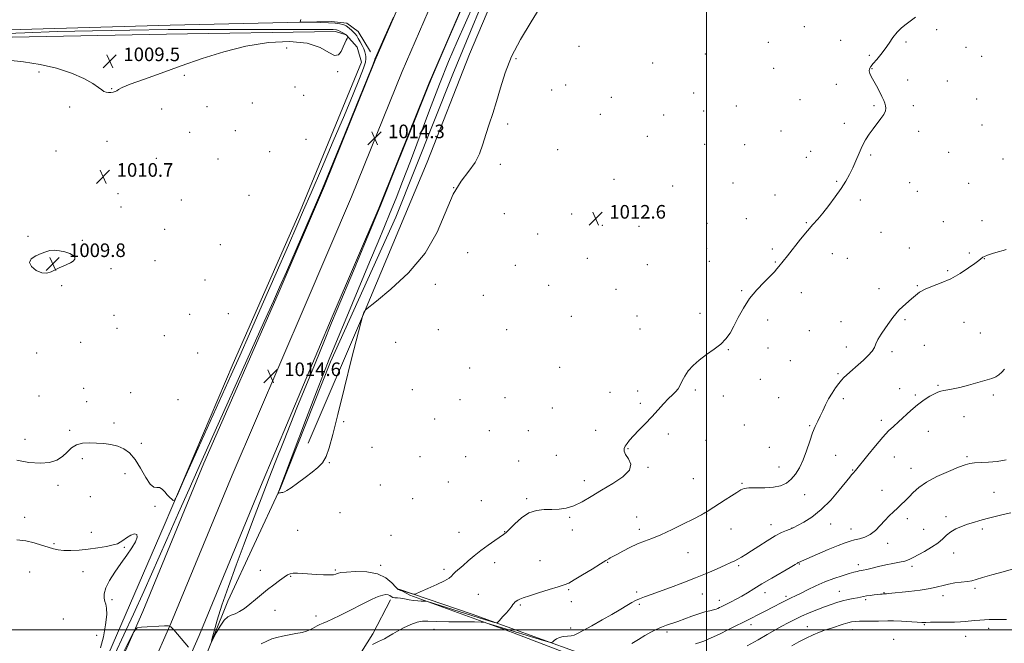
# Model space of a CAD drawing. Extents: x 2197300 to 2200200, y 357300 to 360200.
# Drawn here: x 2199096 to 2199675, y 357992 to 358359 of the extents above; entities that cross this region are included whole.
import ezdxf

# ---------------------------------------------------------------- set-up
doc = ezdxf.new("R2010")
doc.units = 0
doc.header["$MEASUREMENT"] = 0
for name, color, linetype, lineweight in [('32000', 7, 'Continuous', 0), ('DTM HARD BREAKLINE', 7, 'Continuous', 0), ('DTM SPOT ELEVATION', 2, 'Continuous', 13), ('INDEX CONTOUR', 41, 'Continuous', 13), ('INDEX CONTOUR DEPRESSION', 41, 'Continuous', 13), ('INTERMEDIATE CONTOUR', 44, 'Continuous', 0), ('SPOT ELEVATION', 7, 'Continuous', 0)]:
    doc.layers.add(name, color=color, linetype=linetype, lineweight=lineweight)
doc.styles.add('Style-ITALICS', font='ITALICS.shx')

# ---------------------------------------------------------------- blocks, each defined once
blk = doc.blocks.new('SPOT')
at = {"layer": 'SPOT ELEVATION'}
for p, q in [((-3.91, -3.91), (3.82, 3.81)), ((-1.65, 3.77), (1.72, -3.93))]:
    blk.add_line(p, q, dxfattribs=at)

msp = doc.modelspace()

# ---------------------------------------------------------------- linework, layer by layer
at = {"layer": '32000', "flags": 128}
for points in [[(2199500, 360000), (2199500, 357500)], [(2197500, 358000), (2200000, 358000)]]:
    msp.add_lwpolyline(points, dxfattribs=at)
at = {"layer": 'DTM HARD BREAKLINE'}
for points in [[(2198981.71, 357563.17, 1024.43), (2199002.36, 357614.33, 1024.62), (2199027.81, 357674, 1024.98), (2199055.86, 357740.89, 1024.04), (2199078.4, 357795.57, 1023.15), (2199102.34, 357851.79, 1021.18), (2199133.86, 357932.08, 1017.71), (2199168.56, 358010.82, 1015.77), (2199204.5, 358097.97, 1014.72), (2199248.18, 358197.72, 1014.29), (2199275.37, 358261.23, 1014.17), (2199305.13, 358335.05, 1014.07), (2199333.29, 358400.14, 1014.05), (2199375.18, 358498.16, 1013.72), (2199412.75, 358588.19, 1013.64), (2199453.47, 358684.71, 1013.15), (2199491.69, 358774.79, 1013.39), (2199523.51, 358849.85, 1013.49), (2199554.65, 358922.5, 1013.76), (2199584.1, 358990.33, 1013.76), (2199614.65, 359061.6, 1014.5), (2199639.61, 359121.7, 1014.78), (2199643.79, 359131.79, 1014.78)], [(2198999.5, 357563.14, 1024.65), (2199017.6, 357608, 1024.82), (2199043.01, 357667.57, 1025.18), (2199071.1, 357734.56, 1024.24), (2199093.62, 357789.19, 1023.35), (2199117.58, 357845.46, 1021.38), (2199150.42, 357925.02, 1017.91), (2199185.12, 358003.76, 1015.97), (2199221.07, 358090.95, 1014.92), (2199264.03, 358190.92, 1014.49), (2199291.3, 358254.61, 1014.37), (2199321.05, 358328.4, 1014.27), (2199349.14, 358393.33, 1014.25), (2199391.07, 358491.45, 1013.92), (2199428.66, 358581.52, 1013.84), (2199469.36, 358677.99, 1013.35), (2199507.57, 358768.06, 1013.59), (2199539.38, 358843.09, 1013.69), (2199570.57, 358915.85, 1013.96), (2199599.28, 358983.87, 1013.96), (2199629.85, 359055.19, 1014.7), (2199654.85, 359115.38, 1014.98), (2199659.2, 359125.88, 1014.98)], [(2199017.28, 357563.12, 1024.48), (2199032.84, 357601.67, 1024.62), (2199058.21, 357661.14, 1024.98), (2199086.34, 357728.23, 1024.04), (2199108.84, 357782.81, 1023.15), (2199132.9, 357839.31, 1021.18), (2199166.98, 357917.96, 1017.71), (2199201.68, 357996.7, 1015.77), (2199237.7, 358084.07, 1014.72), (2199279.88, 358184.12, 1014.29), (2199307.23, 358247.99, 1014.17), (2199336.97, 358321.75, 1014.07), (2199364.99, 358386.52, 1014.05), (2199406.96, 358484.74, 1013.72), (2199444.57, 358574.85, 1013.64), (2199485.25, 358671.27, 1013.15), (2199523.45, 358761.33, 1013.39), (2199555.25, 358836.33, 1013.49), (2199586.46, 358909.13, 1013.76), (2199614.46, 358977.41, 1013.76), (2199645.05, 359048.78, 1014.5), (2199670.09, 359109.06, 1014.78), (2199674.61, 359119.97, 1014.78)], [(2199167.3, 357886.24, 1016.55), (2199192.92, 357953.04, 1015.26), (2199218.54, 358016.95, 1013.2), (2199249.53, 358083.53, 1011.93), (2199278.86, 358157.75, 1011.62), (2199317.29, 358242.68, 1010.83), (2199350.76, 358326.79, 1009.89), (2199377.2, 358390.91, 1011.13), (2199413.56, 358473.78, 1010.79), (2199451.78, 358563.66, 1010.42), (2199490.42, 358656.64, 1010.75), (2199528.43, 358744.67, 1010.97), (2199570.37, 358844.24, 1010.75), (2199623.05, 358967.73, 1010.6), (2199671.39, 359080.49, 1010.07)], [(2199641.22, 358998.85, 1011.54), (2199598.87, 358898.25, 1011.79), (2199566.02, 358821.15, 1011.75), (2199525.73, 358725.7, 1011.93), (2199490.41, 358644.27, 1011.69), (2199446.4, 358539.33, 1011.36), (2199407.98, 358450.69, 1011.52), (2199360.67, 358338.54, 1011.13), (2199335.67, 358275.05, 1011.11), (2199298.89, 358187.02, 1012.01), (2199265.84, 358109.92, 1011.77)], [(2199302.34, 358340.01, 1013.24), (2199295.13, 358351.97, 1012.93), (2199288.53, 358356.72, 1012.63), (2199279.46, 358357.76, 1012.2), (2199184.61, 358355.56, 1011.18), (2199082.75, 358352.75, 1010.73), (2199041.51, 358350.51, 1011.26), (2199051.2, 358347.83, 1009.52), (2199182.55, 358350.41, 1008.5), (2199281.93, 358351.98, 1009.44), (2199288.12, 358349.91, 1009.93), (2199294.5, 358342.69, 1010.36), (2199297.18, 358333.82, 1010.81), (2199261.03, 358246.22, 1011.34), (2199221.78, 358156.76, 1011.32), (2199181.09, 358061.33, 1012.12), (2199145.98, 357980.53, 1012.3), (2199121.18, 357916.63, 1014.28), (2199116.02, 357907.15, 1015.06), (2199103.63, 357879.32, 1016.31), (2199094.75, 357858.3, 1017.37)], [(2199465.74, 357933.03, 1027.99), (2199464.1, 357951.18, 1025.07), (2199456.89, 357964.18, 1023.31), (2199434.43, 357979.87, 1020.9), (2199385.98, 357998.47, 1019), (2199325.57, 358020.37, 1015.45), (2199319.18, 358023.88, 1013.71), (2199362.27, 358009.21, 1015.1), (2199423.91, 357986.89, 1018.92), (2199448.24, 357977.59, 1020.8), (2199462.25, 357964.59, 1021.97)], [(2199314.23, 358017.7, 1016.47), (2199303.7, 357997.7, 1017.61), (2199287.18, 357971.32, 1018.8)]]:
    msp.add_polyline3d(points, dxfattribs=at)
at = {"layer": 'DTM SPOT ELEVATION'}
for p in [(2199557.45, 358354.77, 1013.48), (2199635.27, 358353.03, 1014.18), (2199536.24, 358345.58, 1013.39), (2199578.86, 358346.63, 1013.78), (2199617.19, 358345.65, 1014.11), (2199253.1, 358342.29, 1010.8), (2199425.07, 358343.27, 1012.5), (2199499.36, 358338.59, 1013.1), (2199652.61, 358342.52, 1014.4), (2199387.88, 358335.98, 1012.19), (2199468.27, 358333.35, 1012.87), (2199595.69, 358337.8, 1013.91), (2199661.81, 358337.22, 1014.5), (2199107.61, 358328.16, 1010.28), (2199283.06, 358328.26, 1010.17), (2199539.47, 358330.23, 1013.48), (2199597.3, 358330.11, 1014.03), (2199193.05, 358326.1, 1010.42), (2199618.33, 358323.38, 1014.21), (2199641.58, 358322.74, 1014.4), (2199150.21, 358318.21, 1009.94), (2199258.04, 358319.21, 1010.83), (2199408.87, 358317.49, 1012.53), (2199417.25, 358320.52, 1012.58), (2199492.38, 358315.83, 1013.09), (2199576.21, 358320.83, 1013.78), (2199232.92, 358309.81, 1010.37), (2199263.22, 358314.45, 1010.85), (2199444.04, 358313.28, 1012.72), (2199554.87, 358311.9, 1013.6), (2199658.87, 358312.2, 1014.57), (2199125.5, 358307.57, 1010.24), (2199179.73, 358306.31, 1010.47), (2199206.32, 358307.63, 1010.18), (2199498.25, 358305.12, 1013.11), (2199517.46, 358308.19, 1013.3), (2199598.42, 358308.25, 1013.92), (2199621.5, 358308.27, 1014.18), (2199437.47, 358303.28, 1012.7), (2199474.75, 358302.84, 1012.91), (2199580.99, 358298, 1013.81), (2199196.03, 358292.56, 1010.57), (2199222.89, 358293.55, 1010.38), (2199382.97, 358297.6, 1012.35), (2199543.73, 358293.42, 1013.5), (2199624.65, 358293.17, 1014.21), (2199662.01, 358297.01, 1014.58), (2199147.5, 358287.27, 1010.69), (2199264.6, 358288.55, 1010.59), (2199465.18, 358290.29, 1012.89), (2199117.55, 358281.67, 1010.67), (2199243.15, 358281.21, 1011.09), (2199412.47, 358282.49, 1012.59), (2199498.86, 358285.52, 1013.11), (2199522.32, 358285.4, 1013.31), (2199561.28, 358281.4, 1013.63), (2199642.25, 358280.91, 1014.44), (2199176.6, 358277.35, 1010.72), (2199212.86, 358277, 1010.43), (2199558.59, 358277.96, 1013.62), (2199596.46, 358279.19, 1014.09), (2199674.33, 358276.94, 1014.76), (2199378.82, 358273.76, 1012.38), (2199445.64, 358265, 1012.71), (2199576.53, 358263.79, 1013.92), (2199351.3, 358259.99, 1012.06), (2199480.02, 358261.04, 1012.91), (2199515.5, 358262.89, 1013.28), (2199619.45, 358263.08, 1014.44), (2199623.92, 358257.95, 1014.54), (2199654.08, 358262.72, 1014.79), (2199154.03, 358256.48, 1010.71), (2199191.15, 358252.87, 1010.92), (2199230.99, 358255.64, 1011.35), (2199540.15, 358255.73, 1013.51), (2199590.45, 358252.78, 1014.21), (2199155.68, 358248.71, 1010.73), (2199381.13, 358244.69, 1012.41), (2199420.63, 358244.52, 1012.52), (2199523.42, 358241.85, 1013.35), (2199662.03, 358240.71, 1015.29), (2199181.43, 358235.54, 1011.09), (2199438.77, 358237.97, 1012.61), (2199460.36, 358237.3, 1012.8), (2199500.3, 358239.2, 1013.11), (2199558.57, 358239.47, 1013.92), (2199639.12, 358240.06, 1015.13), (2199101.08, 358231.51, 1010.3), (2199132.91, 358229.01, 1010.69), (2199400.74, 358232.91, 1012.5), (2199602.6, 358233.73, 1014.79), (2199214.18, 358226.47, 1011.53), (2199500.01, 358224.28, 1013.21), (2199538.75, 358223.94, 1013.79), (2199619.27, 358224.67, 1015.24), (2199175.77, 358217.24, 1011.08), (2199359.47, 358221.95, 1012.38), (2199429.98, 358218.6, 1012.62), (2199573.88, 358221.36, 1014.49), (2199582.7, 358218.52, 1014.71), (2199654.52, 358221.58, 1015.68), (2199663.31, 358218.38, 1016.05), (2199149.87, 358212.49, 1010.79), (2199387.61, 358214.5, 1012.5), (2199465.18, 358214.81, 1012.91), (2199501.62, 358216.75, 1013.31), (2199540.35, 358216.38, 1013.91), (2199641.77, 358211.29, 1015.71), (2199205.16, 358205.84, 1011.27), (2199120.9, 358202.54, 1010.57), (2199340.54, 358203.27, 1012.27), (2199407.22, 358202.55, 1012.6), (2199446.81, 358200.29, 1012.9), (2199601.31, 358200.76, 1015.49), (2199623.87, 358202.52, 1015.88), (2199368.75, 358196.79, 1012.49), (2199520.65, 358199.47, 1013.89), (2199555.69, 358198.25, 1014.58), (2199151.7, 358184.95, 1010.43), (2199196.08, 358185.5, 1011.18), (2199218.81, 358185.95, 1011.66), (2199420.44, 358184.44, 1012.82), (2199459.16, 358184.54, 1013.23), (2199496.06, 358186.12, 1013.69), (2199536, 358182.32, 1014.37), (2199616.63, 358182.51, 1016.2), (2199153.32, 358177.36, 1010.45), (2199342.32, 358176.49, 1012.4), (2199382.52, 358176.54, 1012.61), (2199460.78, 358177.03, 1013.3), (2199579.03, 358181.24, 1015.29), (2199651.37, 358180.98, 1017.17), (2199181.24, 358172.98, 1010.96), (2199560.38, 358175.97, 1015.03), (2199660.94, 358174.58, 1017.23), (2199132.09, 358169.1, 1010.45), (2199317.13, 358169.13, 1012.28), (2199536.2, 358165.71, 1013.83), (2199582.2, 358166.28, 1015.43), (2199627.98, 358167.29, 1016.64), (2199106.2, 358162.82, 1010.92), (2199200.89, 358162.78, 1011.5), (2199512.73, 358164.78, 1014.06), (2199609.06, 358163.68, 1016.34), (2199360.64, 358153.96, 1012.59), (2199413.72, 358154.49, 1013.05), (2199549.34, 358158.36, 1014.17), (2199577.25, 358150.63, 1015.81), (2199133.83, 358141.99, 1011.28), (2199531.69, 358147.36, 1014.52), (2199613.62, 358141.82, 1017.37), (2199636.11, 358143.74, 1017.86), (2199107.51, 358137.6, 1011.05), (2199161.4, 358139.5, 1011.13), (2199326.93, 358141.34, 1012.39), (2199381.57, 358136.61, 1012.81), (2199443.17, 358139.66, 1013.12), (2199459.54, 358140.6, 1013.5), (2199493.41, 358141.03, 1014.2), (2199509.9, 358137.52, 1014.45), (2199542.4, 358136.58, 1014.73), (2199580.32, 358135.98, 1016.39), (2199622.65, 358138.22, 1017.77), (2199668.52, 358138.21, 1018.27), (2199135.48, 358134.3, 1011.33), (2199189.24, 358135.5, 1011.61), (2199354.97, 358135.5, 1012.62), (2199409.36, 358130.54, 1013.14), (2199461.1, 358133.28, 1013.77), (2199651.45, 358125.38, 1018.7), (2199151.72, 358121.71, 1011.63), (2199286.57, 358122.38, 1012.08), (2199340.22, 358123.97, 1012.49), (2199522.17, 358120.59, 1014.94), (2199560.65, 358120.17, 1015.83), (2199602.81, 358123.16, 1017.6), (2199125.47, 358117.38, 1011.8), (2199372.3, 358117.2, 1012.83), (2199395.27, 358117.13, 1013.06), (2199434.87, 358117.31, 1013.43), (2199477.56, 358115.22, 1014.3), (2199630.32, 358116.79, 1018.81), (2199099.25, 358112.15, 1011.72), (2199167.76, 358109.74, 1011.68), (2199303.36, 358107.47, 1012.12), (2199499.72, 358111.58, 1014.81), (2199536.87, 358107.36, 1015.52), (2199331.54, 358101.86, 1012.48), (2199358.34, 358101.81, 1012.56), (2199411.63, 358102.62, 1013.33), (2199453.87, 358106.6, 1014.07), (2199575.82, 358102.63, 1017.13), (2199610.48, 358101.62, 1018.83), (2199653.16, 358101.89, 1019.77), (2199132.96, 358100.74, 1012.29), (2199278.16, 358098.3, 1012.03), (2199389.52, 358099.31, 1013.24), (2199465.56, 358095.61, 1014.08), (2199542.63, 358095.72, 1015.15), (2199158.11, 358091.81, 1012.5), (2199585.96, 358093.98, 1017.91), (2199620.19, 358095.04, 1019.36), (2199118.75, 358085.01, 1012.2), (2199308.11, 358085.25, 1012.22), (2199348.16, 358086.91, 1012.72), (2199428.05, 358087.8, 1013.52), (2199492.16, 358089.02, 1015.08), (2199520.79, 358086.19, 1015.88), (2199137.72, 358078.28, 1012.57), (2199557.73, 358079.5, 1016.82), (2199603.1, 358082.02, 1019.27), (2199668.96, 358080.97, 1021.14), (2199175.69, 358072.62, 1012.1), (2199327.14, 358077.15, 1012.74), (2199367.63, 358076.01, 1013.23), (2199394.21, 358077.25, 1013.78), (2199284.45, 358068.87, 1012.52), (2199500.03, 358068.13, 1016.05), (2199640.76, 358066.63, 1021.51), (2199099.11, 358066.27, 1012.44), (2199419.45, 358066.16, 1014.15), (2199458.89, 358066.42, 1015.21), (2199537.9, 358061.85, 1017.39), (2199572.87, 358062.21, 1018.68), (2199618.04, 358065.48, 1020.46), (2199138.3, 358057.32, 1012.28), (2199259.53, 358058.62, 1012.54), (2199314.45, 358055.62, 1012.55), (2199354.47, 358057.46, 1013.19), (2199381.26, 358057.76, 1013.95), (2199421.02, 358058.84, 1014.46), (2199460.43, 358059.2, 1015.56), (2199514.32, 358059.28, 1016.64), (2199550.18, 358059.93, 1017.98), (2199584.91, 358059.41, 1019.32), (2199627.73, 358059.18, 1021), (2199662.04, 358059.33, 1022.33), (2199116.3, 358050.63, 1012.12), (2199606.54, 358050.92, 1020.59), (2199157.65, 358048.51, 1011.93), (2199489.01, 358045.4, 1016.78), (2199645.21, 358045.26, 1022.75), (2199308.34, 358038.05, 1013.59), (2199375.39, 358039.46, 1014.56), (2199402, 358040.63, 1015.12), (2199441.89, 358039.83, 1016.09), (2199518.87, 358037.8, 1018.27), (2199554.63, 358038.84, 1020.1), (2199589.3, 358038.46, 1021.51), (2199102.03, 358034.07, 1011.36), (2199133.48, 358034.21, 1011.65), (2199237.67, 358035.08, 1013.14), (2199281.83, 358035.32, 1013.79), (2199345.7, 358035.72, 1013.7), (2199620.85, 358037.45, 1022.37), (2199255.51, 358031.59, 1014.13), (2199365.87, 358020.97, 1015.03), (2199418.92, 358023.75, 1016.17), (2199458.87, 358022.25, 1017.68), (2199497.59, 358021.07, 1018.78), (2199534.39, 358021.97, 1020.59), (2199578.08, 358022.73, 1023.14), (2199604.23, 358021.94, 1023.91), (2199657.88, 358024.47, 1024.3), (2199150.54, 358017.87, 1012.17), (2199390.5, 358014.59, 1016.19), (2199420.45, 358016.55, 1016.62), (2199460.4, 358015.07, 1018.24), (2199507.47, 358017.47, 1019.43), (2199546.78, 358019.79, 1021.68), (2199593.61, 358017.85, 1024.28), (2199639, 358020.13, 1024.5), (2199246.35, 358011.53, 1014.96), (2199121.85, 358006.46, 1011.1), (2199270.32, 358008.09, 1015.46), (2199526.21, 358003.05, 1022.49), (2199628.06, 358003.1, 1026.14), (2199339.73, 358000.37, 1018.72), (2199420.14, 358001.13, 1017.53), (2199476.78, 357998.85, 1020.42), (2199559.26, 358001.95, 1025.19), (2199585.86, 358000.17, 1026.71), (2199665.76, 358001.01, 1026.48), (2199141.41, 357996.84, 1011.45), (2199609.96, 357994.48, 1027.42), (2199652.4, 357996.25, 1026.79)]:
    msp.add_point(p, dxfattribs=at)
at = {"layer": 'INDEX CONTOUR'}
msp.add_polyline3d([(2199676.096, 358099.94, 1020), (2199670.76, 358099.142, 1020), (2199665.676, 358098.68, 1020), (2199657.514, 358098.222, 1020), (2199654.757, 358097.891, 1020), (2199651.982, 358097.137, 1020), (2199648.035, 358095.645, 1020), (2199642.196, 358093.223, 1020), (2199635.467, 358090.167, 1020), (2199629.285, 358086.9, 1020), (2199624.74, 358083.78, 1020), (2199621.542, 358080.904, 1020), (2199619.056, 358078.303, 1020), (2199616.745, 358075.982, 1020), (2199614.465, 358073.826, 1020), (2199612.167, 358071.694, 1020), (2199609.807, 358069.45, 1020), (2199607.358, 358067.022, 1020), (2199604.794, 358064.337, 1020), (2199602.093, 358061.408, 1020), (2199599.236, 358058.56, 1020), (2199596.207, 358056.197, 1020), (2199593.029, 358054.607, 1020), (2199589.89, 358053.617, 1020), (2199587.02, 358052.936, 1020), (2199584.465, 358052.268, 1020), (2199581.542, 358051.286, 1020), (2199577.387, 358049.653, 1020), (2199571.538, 358047.207, 1020), (2199565.146, 358044.473, 1020), (2199554.109, 358039.702, 1020), (2199553.858, 358039.562, 1020), (2199553.392, 358039.276, 1020), (2199552.084, 358038.495, 1020), (2199549.193, 358036.803, 1020), (2199538.342, 358030.505, 1020), (2199532.524, 358027.075, 1020), (2199527.811, 358024.219, 1020), (2199524.023, 358021.896, 1020), (2199520.699, 358019.917, 1020), (2199517.49, 358018.139, 1020), (2199514.508, 358016.577, 1020), (2199508.659, 358013.628, 1020), (2199507.593, 358013.104, 1020), (2199506.673, 358012.679, 1020), (2199505.615, 358012.286, 1020), (2199504.11, 358011.855, 1020), (2199501.908, 358011.315, 1020), (2199499.004, 358010.568, 1020), (2199495.453, 358009.512, 1020), (2199491.37, 358008.102, 1020), (2199483.067, 358005.044, 1020), (2199476.441, 358002.74, 1020), (2199473.466, 358001.607, 1020), (2199470.416, 358000.254, 1020), (2199467.195, 357998.623, 1020), (2199463.738, 357996.679, 1020), (2199460.016, 357994.425, 1020), (2199456.147, 357992.011, 1020)], dxfattribs=at)
at = {"layer": 'INDEX CONTOUR DEPRESSION'}
for points in [[(2199082.856, 358350.559, 1010), (2199099.229, 358351.212, 1010), (2199118.183, 358351.835, 1010), (2199138.991, 358352.367, 1010), (2199160.976, 358352.778, 1010), (2199183.473, 358353.048, 1010), (2199205.714, 358353.169, 1010), (2199226.516, 358353.185, 1010), (2199269.493, 358353.129, 1010), (2199276.569, 358353.093, 1010), (2199280.563, 358353.007, 1010), (2199282.522, 358352.806, 1010), (2199283.652, 358352.415, 1010), (2199284.905, 358351.802, 1010), (2199286.229, 358351.109, 1010), (2199287.945, 358350.165, 1010), (2199288.238, 358349.963, 1010), (2199288.404, 358349.775, 1010), (2199289.013, 358348.939, 1010), (2199289.1, 358348.763, 1010), (2199289.029, 358348.488, 1010), (2199288.74, 358347.878, 1010), (2199288.188, 358346.739, 1010), (2199287.401, 358345.046, 1010), (2199286.422, 358342.817, 1010), (2199285.24, 358340.242, 1010), (2199283.632, 358338.212, 1010), (2199281.315, 358337.787, 1010), (2199277.934, 358339.6, 1010), (2199272.83, 358342.559, 1010), (2199265.266, 358345.143, 1010), (2199254.829, 358346.122, 1010), (2199242.398, 358345.433, 1010), (2199229.176, 358343.31, 1010), (2199216.157, 358340.024, 1010), (2199203.508, 358335.989, 1010), (2199191.19, 358331.664, 1010), (2199179.358, 358327.478, 1010), (2199168.949, 358323.768, 1010), (2199161.094, 358320.844, 1010), (2199156.522, 358318.914, 1010), (2199154.351, 358317.761, 1010), (2199153.294, 358317.064, 1010), (2199152.282, 358316.555, 1010), (2199151.112, 358316.191, 1010), (2199149.799, 358315.981, 1010), (2199148.374, 358315.945, 1010), (2199146.941, 358316.15, 1010), (2199145.626, 358316.671, 1010), (2199144.388, 358317.599, 1010), (2199142.541, 358319.079, 1010), (2199139.24, 358321.268, 1010), (2199133.847, 358324.201, 1010), (2199126.577, 358327.418, 1010), (2199117.852, 358330.335, 1010)], [(2199117.852, 358330.335, 1010), (2199108.18, 358332.506, 1010), (2199098.398, 358334.027, 1010), (2199089.429, 358335.129, 1010)], [(2199125.578, 358221.324, 1010), (2199127.557, 358220.242, 1010), (2199128.588, 358219.118, 1010), (2199128.625, 358218.005, 1010), (2199127.682, 358216.945, 1010), (2199126.01, 358215.928, 1010), (2199123.919, 358214.934, 1010), (2199121.674, 358213.937, 1010), (2199119.359, 358212.895, 1010), (2199117.016, 358211.759, 1010), (2199114.645, 358210.58, 1010), (2199112.09, 358209.799, 1010), (2199109.153, 358209.957, 1010), (2199105.853, 358211.397, 1010), (2199103.062, 358213.669, 1010), (2199101.867, 358216.129, 1010), (2199102.986, 358218.249, 1010), (2199105.663, 358219.968, 1010), (2199108.773, 358221.346, 1010), (2199111.451, 358222.414, 1010), (2199113.878, 358223.104, 1010), (2199116.492, 358223.321, 1010), (2199119.574, 358223.013, 1010), (2199122.772, 358222.295, 1010), (2199125.578, 358221.324, 1010)]]:
    msp.add_polyline3d(points, dxfattribs=at)
at = {"layer": 'INTERMEDIATE CONTOUR'}
for points in [[(2199622.856, 358360.269, 1014), (2199617.277, 358356.235, 1014), (2199614.543, 358354.059, 1014), (2199611.964, 358351.508, 1014), (2199609.603, 358348.45, 1014), (2199607.335, 358345.07, 1014), (2199604.987, 358341.624, 1014), (2199602.47, 358338.358, 1014), (2199600.019, 358335.453, 1014), (2199597.954, 358333.076, 1014), (2199596.532, 358331.319, 1014), (2199595.763, 358329.959, 1014), (2199595.597, 358328.694, 1014), (2199595.981, 358327.248, 1014), (2199596.862, 358325.414, 1014), (2199599.85, 358319.947, 1014), (2199601.6, 358316.663, 1014), (2199603.129, 358313.683, 1014), (2199604.208, 358311.407, 1014), (2199604.883, 358309.692, 1014), (2199605.276, 358308.256, 1014), (2199605.442, 358306.834, 1014), (2199605.192, 358305.215, 1014), (2199604.274, 358303.198, 1014), (2199602.54, 358300.655, 1014), (2199597.856, 358294.604, 1014), (2199595.603, 358291.441, 1014), (2199593.525, 358288.11, 1014), (2199591.559, 358284.426, 1014), (2199589.65, 358280.287, 1014), (2199587.773, 358275.933, 1014), (2199585.915, 358271.69, 1014), (2199584.018, 358267.757, 1014), (2199581.848, 358263.843, 1014), (2199579.126, 358259.532, 1014), (2199575.705, 358254.591, 1014), (2199571.968, 358249.53, 1014), (2199568.424, 358245.041, 1014), (2199565.411, 358241.55, 1014), (2199562.553, 358238.401, 1014), (2199559.299, 358234.668, 1014), (2199555.317, 358229.769, 1014), (2199547.557, 358219.914, 1014), (2199545.101, 358216.895, 1014), (2199542.449, 358213.775, 1014), (2199541.375, 358212.423, 1014), (2199539.858, 358210.628, 1014), (2199537.429, 358208.058, 1014), (2199533.816, 358204.474, 1014), (2199529.532, 358199.988, 1014), (2199525.283, 358194.816, 1014), (2199521.637, 358189.213, 1014), (2199518.603, 358183.649, 1014), (2199516.049, 358178.646, 1014), (2199513.785, 358174.572, 1014), (2199511.381, 358171.191, 1014), (2199508.347, 358168.116, 1014), (2199504.382, 358165.027, 1014), (2199499.939, 358161.876, 1014), (2199495.664, 358158.687, 1014), (2199492.082, 358155.487, 1014), (2199489.257, 358152.334, 1014), (2199487.136, 358149.29, 1014), (2199485.622, 358146.428, 1014), (2199484.432, 358143.854, 1014), (2199483.245, 358141.681, 1014), (2199481.775, 358139.923, 1014), (2199479.911, 358138.195, 1014), (2199477.584, 358136.009, 1014), (2199474.749, 358133.007, 1014), (2199471.467, 358129.353, 1014), (2199467.818, 358125.337, 1014), (2199463.944, 358121.252, 1014), (2199460.21, 358117.401, 1014), (2199457.043, 358114.086, 1014), (2199454.757, 358111.523, 1014), (2199453.228, 358109.576, 1014), (2199452.218, 358108.02, 1014), (2199451.582, 358106.619, 1014), (2199451.537, 358105.101, 1014), (2199452.388, 358103.182, 1014), (2199454.121, 358100.647, 1014), (2199455.432, 358097.543, 1014), (2199454.7, 358093.985, 1014), (2199450.824, 358090.102, 1014), (2199444.802, 358086.08, 1014), (2199438.156, 358082.118, 1014), (2199432.123, 358078.432, 1014), (2199426.8, 358075.281, 1014), (2199422.003, 358072.939, 1014), (2199417.545, 358071.583, 1014), (2199413.258, 358070.996, 1014), (2199408.976, 358070.862, 1014), (2199404.572, 358070.82, 1014), (2199400.075, 358070.321, 1014), (2199395.554, 358068.772, 1014), (2199391.134, 358065.855, 1014), (2199387.188, 358062.337, 1014), (2199384.142, 358059.268, 1014), (2199382.204, 358057.382, 1014), (2199380.688, 358056.172, 1014), (2199375.531, 358052.682, 1014), (2199371.564, 358049.894, 1014), (2199367.365, 358046.759, 1014), (2199363.433, 358043.568, 1014), (2199359.916, 358040.542, 1014), (2199356.886, 358037.885, 1014), (2199352.454, 358034.081, 1014), (2199351.051, 358032.773, 1014), (2199350.03, 358031.678, 1014), (2199348.622, 358030.499, 1014), (2199345.904, 358028.895, 1014), (2199341.362, 358026.684, 1014), (2199336.114, 358024.306, 1014), (2199331.683, 358022.356, 1014), (2199329.162, 358021.29, 1014), (2199327.909, 358020.999, 1014), (2199326.849, 358021.232, 1014), (2199320.627, 358023.172, 1014), (2199320.215, 358023.277, 1014), (2199319.981, 358023.284, 1014), (2199319.589, 358023.344, 1014), (2199318.788, 358023.844, 1014), (2199317.344, 358025.228, 1014), (2199315.015, 358027.716, 1014), (2199311.533, 358030.604, 1014), (2199306.624, 358032.964, 1014), (2199300.297, 358034.103, 1014), (2199293.703, 358034.289, 1014), (2199288.281, 358034.027, 1014), (2199285.074, 358033.732, 1014), (2199283.558, 358033.451, 1014), (2199282.813, 358033.14, 1014), (2199282.009, 358032.782, 1014), (2199280.657, 358032.467, 1014), (2199278.356, 358032.309, 1014), (2199274.877, 358032.39, 1014), (2199270.685, 358032.64, 1014), (2199262.623, 358033.245, 1014), (2199259.464, 358033.411, 1014), (2199257.016, 358033.377, 1014), (2199255.243, 358033.052, 1014), (2199253.671, 358032.303, 1014), (2199251.713, 358030.991, 1014), (2199248.943, 358029.028, 1014), (2199245.556, 358026.544, 1014), (2199241.906, 358023.724, 1014), (2199238.291, 358020.751, 1014), (2199234.797, 358017.803, 1014), (2199231.452, 358015.065, 1014), (2199228.297, 358012.695, 1014), (2199225.394, 358010.801, 1014), (2199222.814, 358009.471, 1014), (2199220.575, 358008.644, 1014), (2199218.498, 358007.657, 1014), (2199216.343, 358005.691, 1014), (2199213.983, 358002.268, 1014), (2199211.719, 357998.25, 1014), (2199209.025, 357993.047, 1014), (2199208.873, 357993.145, 1014), (2199209.374, 357995.217, 1014), (2199210.455, 357999.36, 1014), (2199212.279, 358005.73, 1014), (2199215.064, 358014.499, 1014), (2199218.908, 358025.603, 1014), (2199223.421, 358038.05, 1014), (2199228.09, 358050.614, 1014), (2199232.474, 358062.246, 1014), (2199242.805, 358089.358, 1014), (2199246.34, 358098.445, 1014), (2199251.594, 358111.653, 1014), (2199259.2, 358130.53, 1014), (2199267.648, 358151.382, 1014), (2199274.892, 358169.206, 1014), (2199279.539, 358180.591, 1014), (2199282.814, 358188.506, 1014), (2199292.344, 358211.191, 1014), (2199299.834, 358229.143, 1014), (2199308.422, 358249.991, 1014), (2199317.371, 358272.064, 1014), (2199325.579, 358292.536, 1014), (2199335.54, 358317.54, 1014), (2199338.141, 358323.873, 1014), (2199341.695, 358332.197, 1014), (2199347.57, 358345.837, 1014), (2199365.189, 358386.633, 1014)], [(2199403.66, 358368.681, 1012), (2199396.925, 358357.655, 1012), (2199390.649, 358347.154, 1012), (2199385.402, 358337.159, 1012), (2199381.567, 358327.677, 1012), (2199378.78, 358318.847, 1012), (2199376.485, 358310.842, 1012), (2199374.249, 358303.758, 1012), (2199372.094, 358297.378, 1012), (2199370.16, 358291.405, 1012), (2199368.469, 358285.613, 1012), (2199366.579, 358280.04, 1012), (2199363.928, 358274.793, 1012), (2199360.152, 358269.765, 1012), (2199355.67, 358263.996, 1012), (2199351.094, 358256.315, 1012), (2199341.629, 358233.904, 1012), (2199334.54, 358221.475, 1012), (2199324.843, 358209.959, 1012), (2199314.468, 358200.293, 1012), (2199305.983, 358193.328, 1012), (2199299.534, 358188.171, 1012), (2199299.257, 358187.914, 1012), (2199298.587, 358186.611, 1012), (2199298.344, 358186.063, 1012), (2199298.084, 358185.403, 1012), (2199297.657, 358184.218, 1012), (2199297.455, 358183.53, 1012), (2199296.714, 358180.63, 1012), (2199291.35, 358159.346, 1012), (2199287.134, 358142.541, 1012), (2199283.189, 358126.684, 1012), (2199280.293, 358114.97, 1012), (2199278.173, 358107.106, 1012), (2199276.291, 358101.933, 1012), (2199274.163, 358098.357, 1012), (2199271.512, 358095.566, 1012), (2199268.116, 358092.818, 1012), (2199263.92, 358089.599, 1012), (2199259.556, 358086.319, 1012), (2199255.823, 358083.617, 1012), (2199253.319, 358081.966, 1012), (2199251.813, 358081.17, 1012), (2199250.871, 358080.867, 1012), (2199250.129, 358080.742, 1012), (2199249.502, 358080.67, 1012), (2199248.979, 358080.573, 1012), (2199248.55, 358080.398, 1012), (2199248.218, 358080.186, 1012), (2199247.881, 358079.926, 1012), (2199247.898, 358080.047, 1012), (2199264.806, 358124.786, 1012), (2199270.583, 358139.987, 1012), (2199274.714, 358150.693, 1012), (2199278.165, 358159.318, 1012), (2199282.413, 358169.601, 1012), (2199288.458, 358184.116, 1012), (2199301.888, 358216.259, 1012), (2199306.876, 358228.169, 1012), (2199310.696, 358237.322, 1012), (2199314.017, 358245.379, 1012), (2199317.438, 358253.85, 1012), (2199321.296, 358263.666, 1012), (2199325.859, 358275.62, 1012), (2199337.128, 358305.741, 1012), (2199342.928, 358320.884, 1012), (2199348.276, 358334.194, 1012), (2199353.289, 358345.999, 1012), (2199358.212, 358357.032, 1012), (2199363.23, 358367.91, 1012)], [(2199315.871, 358360.398, 1014), (2199310.101, 358347.141, 1014), (2199306.755, 358339.507, 1014), (2199305.046, 358335.651, 1014), (2199304.785, 358334.944, 1014), (2199303.533, 358331.738, 1014), (2199300.201, 358323.411, 1014), (2199294.218, 358308.614, 1014), (2199287.102, 358291.083, 1014), (2199280.894, 358275.827, 1014), (2199276.986, 358266.286, 1014), (2199274.186, 358259.627, 1014), (2199270.659, 358251.451, 1014), (2199252.981, 358210.667, 1014), (2199249.004, 358201.529, 1014), (2199245.354, 358193.265, 1014), (2199240.002, 358181.298, 1014), (2199200.913, 358094.253, 1014), (2199195.811, 358082.838, 1014), (2199189.606, 358068.921, 1014), (2199182.634, 358053.253, 1014), (2199169.075, 358022.682, 1014), (2199163.077, 358009.25, 1014), (2199157.496, 357997.016, 1014), (2199152.204, 357985.777, 1014)], [(2199261.378, 358359.05, 1012), (2199261.131, 358357.839, 1012), (2199261.808, 358357.393, 1012), (2199263.991, 358357.331, 1012), (2199267.979, 358357.324, 1012), (2199272.943, 358357.261, 1012), (2199277.774, 358357.08, 1012), (2199281.576, 358356.751, 1012), (2199284.313, 358356.338, 1012), (2199286.163, 358355.936, 1012), (2199287.335, 358355.591, 1012), (2199288.156, 358355.199, 1012), (2199288.987, 358354.607, 1012), (2199290.09, 358353.716, 1012), (2199291.343, 358352.632, 1012), (2199292.527, 358351.511, 1012), (2199293.491, 358350.449, 1012), (2199294.342, 358349.292, 1012), (2199295.255, 358347.824, 1012), (2199296.34, 358345.915, 1012), (2199297.459, 358343.772, 1012), (2199298.411, 358341.686, 1012), (2199299.046, 358339.892, 1012), (2199299.421, 358338.394, 1012), (2199299.646, 358337.14, 1012), (2199299.746, 358335.93, 1012), (2199299.411, 358333.976, 1012), (2199298.248, 358330.34, 1012), (2199295.907, 358324.186, 1012), (2199292.216, 358315.093, 1012), (2199287.047, 358302.739, 1012), (2199280.498, 358287.328, 1012), (2199273.578, 358271.16, 1012), (2199267.518, 358257.06, 1012), (2199263.084, 358246.773, 1012), (2199259.154, 358237.715, 1012), (2199254.137, 358226.223, 1012), (2199246.983, 358209.879, 1012), (2199238.814, 358191.251, 1012), (2199231.296, 358174.154, 1012), (2199225.553, 358161.17, 1012), (2199220.551, 358149.963, 1012), (2199192.382, 358087.204, 1012), (2199188.705, 358079.089, 1012)], [(2199676.118, 358223.741, 1016), (2199674.283, 358223.209, 1016), (2199671.385, 358222.333, 1016), (2199668.07, 358221.294, 1016), (2199665.206, 358220.338, 1016), (2199663.439, 358219.645, 1016), (2199662.52, 358219.154, 1016), (2199661.33, 358218.234, 1016), (2199660.082, 358217.303, 1016), (2199657.728, 358215.572, 1016), (2199653.934, 358212.837, 1016), (2199649.037, 358209.588, 1016), (2199643.546, 358206.489, 1016), (2199637.963, 358204.042, 1016), (2199632.763, 358202.109, 1016), (2199628.424, 358200.392, 1016), (2199625.24, 358198.635, 1016), (2199622.81, 358196.753, 1016), (2199620.56, 358194.705, 1016), (2199615.481, 358190.191, 1016), (2199613.13, 358187.975, 1016), (2199611.209, 358185.893, 1016), (2199609.462, 358183.682, 1016), (2199607.519, 358180.99, 1016), (2199605.159, 358177.625, 1016), (2199602.745, 358174.011, 1016), (2199600.789, 358170.724, 1016), (2199599.601, 358168.168, 1016), (2199598.685, 358166.045, 1016), (2199597.348, 358163.88, 1016), (2199595.092, 358161.331, 1016), (2199592.216, 358158.571, 1016), (2199589.22, 358155.907, 1016), (2199584.201, 358151.596, 1016), (2199582.271, 358149.895, 1016), (2199580.693, 358148.378, 1016), (2199579.25, 358146.79, 1016), (2199577.686, 358144.834, 1016), (2199575.818, 358142.29, 1016), (2199573.773, 358139.249, 1016), (2199571.753, 358135.881, 1016), (2199569.921, 358132.358, 1016), (2199568.27, 358128.878, 1016), (2199566.755, 358125.646, 1016), (2199565.321, 358122.731, 1016), (2199563.881, 358119.668, 1016), (2199562.339, 358115.86, 1016), (2199560.623, 358110.931, 1016), (2199558.746, 358105.402, 1016), (2199556.744, 358100.013, 1016), (2199554.633, 358095.38, 1016), (2199552.354, 358091.581, 1016), (2199549.829, 358088.57, 1016), (2199546.955, 358086.296, 1016), (2199543.523, 358084.736, 1016), (2199539.301, 358083.865, 1016), (2199534.253, 358083.603, 1016), (2199529.127, 358083.647, 1016), (2199524.867, 358083.639, 1016), (2199522.092, 358083.263, 1016), (2199520.106, 358082.384, 1016), (2199517.894, 358080.911, 1016), (2199514.713, 358078.829, 1016), (2199510.962, 358076.447, 1016), (2199504.345, 358072.26, 1016), (2199500.369, 358069.716, 1016), (2199499.167, 358068.967, 1016), (2199498.312, 358068.458, 1016), (2199497.656, 358068.09, 1016), (2199496.927, 358067.701, 1016), (2199492.046, 358065.188, 1016), (2199486.494, 358062.349, 1016), (2199479.731, 358058.989, 1016), (2199473.174, 358055.94, 1016), (2199467.888, 358053.799, 1016), (2199463.521, 358052.21, 1016), (2199459.367, 358050.578, 1016), (2199454.949, 358048.493, 1016), (2199450.708, 358046.275, 1016), (2199447.315, 358044.426, 1016), (2199445.234, 358043.31, 1016), (2199443.382, 358042.366, 1016), (2199442.476, 358041.865, 1016), (2199440.768, 358040.838, 1016), (2199437.618, 358038.884, 1016), (2199432.726, 358035.821, 1016), (2199427.138, 358032.348, 1016), (2199422.239, 358029.386, 1016), (2199418.94, 358027.583, 1016), (2199416.257, 358026.493, 1016), (2199412.732, 358025.397, 1016), (2199407.402, 358023.774, 1016), (2199401.273, 358021.871, 1016), (2199395.848, 358020.138, 1016), (2199392.262, 358018.912, 1016), (2199390.205, 358018.092, 1016), (2199388.994, 358017.467, 1016), (2199388.065, 358016.864, 1016), (2199387.301, 358016.246, 1016), (2199386.697, 358015.614, 1016), (2199386.19, 358014.921, 1016), (2199385.493, 358013.931, 1016), (2199384.262, 358012.366, 1016), (2199382.314, 358010.097, 1016), (2199380.107, 358007.616, 1016), (2199378.257, 358005.568, 1016), (2199377.171, 358004.448, 1016), (2199376.4, 358004.149, 1016), (2199375.284, 358004.415, 1016), (2199369.529, 358006.191, 1016), (2199336.507, 358016.471, 1016), (2199334.787, 358016.916, 1016), (2199333.766, 358016.982, 1016), (2199332.249, 358017, 1016), (2199330.159, 358017.091, 1016), (2199327.699, 358017.322, 1016), (2199325.07, 358017.728, 1016), (2199322.481, 358018.196, 1016), (2199320.141, 358018.58, 1016), (2199318.214, 358018.782, 1016), (2199316.686, 358018.92, 1016), (2199315.503, 358019.16, 1016), (2199314.58, 358019.614, 1016), (2199313.742, 358020.156, 1016), (2199312.783, 358020.604, 1016), (2199311.493, 358020.777, 1016), (2199309.642, 358020.506, 1016), (2199306.99, 358019.623, 1016), (2199303.387, 358018.028, 1016), (2199299.029, 358015.882, 1016), (2199289.196, 358010.857, 1016), (2199284.41, 358008.456, 1016), (2199280.248, 358006.454, 1016), (2199277.007, 358005.023, 1016), (2199274.555, 358004.011, 1016), (2199272.649, 358003.189, 1016), (2199271.066, 358002.373, 1016), (2199268.27, 358000.761, 1016), (2199266.754, 358000.022, 1016), (2199264.82, 357999.309, 1016), (2199262.153, 357998.582, 1016), (2199258.59, 357997.815, 1016), (2199250.674, 357996.289, 1016), (2199247.336, 357995.57, 1016), (2199244.373, 357994.709, 1016), (2199241.441, 357993.486, 1016), (2199238.223, 357991.799, 1016)], [(2199675.169, 358153.38, 1018), (2199673.594, 358151.531, 1018), (2199671.91, 358149.924, 1018), (2199670.073, 358148.803, 1018), (2199667.679, 358147.921, 1018), (2199659.473, 358145.528, 1018), (2199654.086, 358143.986, 1018), (2199648.988, 358142.623, 1018), (2199644.907, 358141.691, 1018), (2199641.822, 358141.112, 1018), (2199639.517, 358140.723, 1018), (2199637.736, 358140.356, 1018), (2199636.054, 358139.808, 1018), (2199634.007, 358138.872, 1018), (2199631.24, 358137.369, 1018), (2199627.861, 358135.24, 1018), (2199624.091, 358132.458, 1018), (2199620.159, 358129.082, 1018), (2199612.878, 358122.309, 1018), (2199609.929, 358119.691, 1018), (2199607.029, 358117.018, 1018), (2199603.58, 358113.4, 1018), (2199599.242, 358108.319, 1018), (2199594.718, 358102.75, 1018), (2199587.616, 358093.83, 1018), (2199586.281, 358092.241, 1018), (2199585.295, 358091.142, 1018), (2199584.144, 358089.769, 1018), (2199577.963, 358082.105, 1018), (2199572.966, 358076.303, 1018), (2199567.433, 358070.731, 1018), (2199561.96, 358066.389, 1018), (2199557.119, 358063.33, 1018), (2199553.478, 358061.374, 1018), (2199551.362, 358060.298, 1018), (2199550.13, 358059.732, 1018), (2199546.925, 358058.521, 1018), (2199544.054, 358057.257, 1018), (2199540.266, 358055.265, 1018), (2199535.663, 358052.471, 1018), (2199530.821, 358049.336, 1018), (2199526.436, 358046.457, 1018), (2199523.035, 358044.294, 1018), (2199520.473, 358042.76, 1018), (2199518.439, 358041.631, 1018), (2199516.57, 358040.672, 1018), (2199514.305, 358039.596, 1018), (2199511.033, 358038.104, 1018), (2199506.305, 358035.986, 1018), (2199500.317, 358033.39, 1018), (2199493.428, 358030.553, 1018), (2199486.05, 358027.703, 1018), (2199478.818, 358025.032, 1018), (2199467.38, 358020.901, 1018), (2199463.545, 358019.475, 1018), (2199460.599, 358018.297, 1018), (2199458.228, 358017.226, 1018), (2199456.148, 358016.145, 1018), (2199454.077, 358014.944, 1018), (2199448.603, 358011.61, 1018), (2199444.304, 358009.078, 1018), (2199438.638, 358005.844, 1018), (2199432.604, 358002.455, 1018), (2199427.487, 357999.61, 1018), (2199424.201, 357997.83, 1018), (2199422.162, 357996.927, 1018), (2199420.415, 357996.539, 1018), (2199418.229, 357996.327, 1018), (2199415.791, 357996.072, 1018), (2199413.514, 357995.58, 1018), (2199411.733, 357994.738, 1018), (2199410.469, 357993.757, 1018), (2199409.662, 357992.925, 1018), (2199409.062, 357992.516, 1018), (2199407.647, 357992.732, 1018), (2199404.204, 357993.759, 1018), (2199377.222, 358002.067, 1018), (2199370.786, 358004.07, 1018), (2199369.304, 358004.471, 1018), (2199367.433, 358004.625, 1018), (2199363.571, 358004.661, 1018), (2199356.75, 358004.697, 1018), (2199348.545, 358004.779, 1018), (2199341.164, 358004.942, 1018), (2199336.217, 358005.152, 1018), (2199332.917, 358005.125, 1018), (2199329.875, 358004.512, 1018), (2199326.066, 358003.098, 1018), (2199321.917, 358001.206, 1018), (2199318.216, 357999.292, 1018), (2199315.492, 357997.696, 1018), (2199313.225, 357996.282, 1018), (2199310.634, 357994.803, 1018), (2199307.218, 357993.103, 1018), (2199303.584, 357991.42, 1018)], [(2199188.705, 358079.089, 1012), (2199187.179, 358076.228, 1012), (2199186.496, 358076.167, 1012), (2199185.589, 358076.867, 1012), (2199184.359, 358077.93, 1012), (2199182.947, 358079.371, 1012), (2199181.471, 358081.113, 1012), (2199179.965, 358082.724, 1012), (2199178.438, 358083.675, 1012), (2199176.867, 358083.75, 1012), (2199175.098, 358083.972, 1012), (2199172.943, 358085.671, 1012), (2199170.28, 358089.709, 1012), (2199167.244, 358095.062, 1012), (2199164.037, 358100.237, 1012), (2199160.798, 358104.052, 1012), (2199157.443, 358106.556, 1012), (2199153.825, 358108.112, 1012), (2199149.848, 358109.051, 1012), (2199145.619, 358109.585, 1012), (2199141.296, 358109.9, 1012), (2199137.044, 358110.087, 1012), (2199133.066, 358109.88, 1012), (2199129.57, 358108.917, 1012), (2199126.666, 358106.99, 1012), (2199124.037, 358104.487, 1012), (2199121.265, 358101.948, 1012), (2199117.946, 358099.855, 1012), (2199113.738, 358098.471, 1012), (2199108.317, 358098.002, 1012), (2199101.603, 358098.544, 1012), (2199094.502, 358099.738, 1012)], [(2199678.856, 358068.838, 1022), (2199674.475, 358067.898, 1022), (2199669.654, 358066.73, 1022), (2199664.941, 358065.504, 1022), (2199660.753, 358064.355, 1022), (2199656.983, 358063.245, 1022), (2199653.396, 358062.097, 1022), (2199649.838, 358060.839, 1022), (2199646.472, 358059.398, 1022), (2199643.545, 358057.706, 1022), (2199641.16, 358055.718, 1022), (2199638.852, 358053.481, 1022), (2199636.017, 358051.068, 1022), (2199632.274, 358048.573, 1022), (2199628.151, 358046.187, 1022), (2199621.554, 358042.544, 1022), (2199619.18, 358041.373, 1022), (2199616.628, 358040.488, 1022), (2199613.395, 358039.763, 1022), (2199609.574, 358039.074, 1022), (2199605.41, 358038.298, 1022), (2199601.179, 358037.364, 1022), (2199597.286, 358036.411, 1022), (2199594.169, 358035.629, 1022), (2199592.114, 358035.152, 1022), (2199589.754, 358034.679, 1022), (2199588.515, 358034.389, 1022), (2199586.677, 358033.896, 1022), (2199583.843, 358033.085, 1022), (2199579.769, 358031.866, 1022), (2199574.805, 358030.234, 1022), (2199569.452, 358028.208, 1022), (2199564.181, 358025.863, 1022), (2199559.352, 358023.492, 1022), (2199555.294, 358021.445, 1022), (2199552.201, 358019.96, 1022), (2199549.712, 358018.824, 1022), (2199547.327, 358017.711, 1022), (2199544.648, 358016.366, 1022), (2199538.475, 358013.133, 1022), (2199535.188, 358011.431, 1022), (2199521.338, 358004.414, 1022), (2199517.252, 358002.357, 1022), (2199512.59, 358000.028, 1022), (2199508.023, 357997.783, 1022), (2199504.107, 357995.918, 1022), (2199500.935, 357994.481, 1022), (2199498.485, 357993.457, 1022), (2199496.671, 357992.8, 1022), (2199493.517, 357991.794, 1022)], [(2199094.446, 358053.076, 1012), (2199099.742, 358052.344, 1012), (2199104.673, 358051.222, 1012), (2199109.093, 358049.873, 1012), (2199112.862, 358048.608, 1012), (2199115.964, 358047.679, 1012), (2199118.865, 358047.094, 1012), (2199122.158, 358046.802, 1012), (2199126.293, 358046.766, 1012), (2199131.161, 358046.988, 1012), (2199136.517, 358047.484, 1012), (2199142.04, 358048.242, 1012), (2199147.132, 358049.128, 1012), (2199151.125, 358049.984, 1012), (2199153.605, 358050.717, 1012), (2199155.199, 358051.513, 1012), (2199156.79, 358052.629, 1012), (2199159.012, 358054.172, 1012), (2199161.51, 358055.659, 1012), (2199163.678, 358056.458, 1012), (2199164.992, 358056.064, 1012), (2199165.243, 358054.477, 1012), (2199164.3, 358051.824, 1012), (2199162.128, 358048.246, 1012), (2199159.077, 358043.941, 1012), (2199155.592, 358039.123, 1012), (2199152.115, 358034.043, 1012), (2199149.076, 358029.104, 1012), (2199146.901, 358024.746, 1012), (2199145.885, 358021.306, 1012), (2199145.782, 358018.697, 1012), (2199146.212, 358016.724, 1012), (2199146.81, 358015.059, 1012), (2199147.275, 358012.821, 1012), (2199147.314, 358008.995, 1012), (2199146.699, 358002.989, 1012), (2199145.437, 357995.943, 1012), (2199143.591, 357989.419, 1012)], [(2199680.457, 358035.897, 1024), (2199674.357, 358034.241, 1024), (2199667.767, 358032.382, 1024), (2199662.142, 358030.741, 1024), (2199658.489, 358029.636, 1024), (2199656.019, 358028.963, 1024), (2199653.5, 358028.511, 1024), (2199646.013, 358027.61, 1024), (2199642.211, 358026.988, 1024), (2199639.07, 358026.18, 1024), (2199635.858, 358025.251, 1024), (2199631.544, 358024.293, 1024), (2199625.52, 358023.393, 1024), (2199618.848, 358022.613, 1024), (2199606.942, 358021.38, 1024), (2199605.78, 358021.27, 1024), (2199605.083, 358021.223, 1024), (2199604.058, 358021.178, 1024), (2199603.337, 358021.117, 1024), (2199602.261, 358021.004, 1024), (2199600.69, 358020.825, 1024), (2199598.57, 358020.573, 1024), (2199596.215, 358020.272, 1024), (2199594.023, 358019.955, 1024), (2199592.26, 358019.639, 1024), (2199588.718, 358018.904, 1024), (2199586.196, 358018.412, 1024), (2199583.198, 358017.799, 1024), (2199579.967, 358017.04, 1024), (2199576.668, 358016.109, 1024), (2199573.176, 358014.962, 1024), (2199569.287, 358013.557, 1024), (2199564.897, 358011.876, 1024), (2199560.286, 358010.008, 1024), (2199555.832, 358008.073, 1024), (2199551.807, 358006.154, 1024), (2199548.052, 358004.203, 1024), (2199544.301, 358002.137, 1024), (2199535.698, 357997.26, 1024), (2199530.248, 357994.204, 1024), (2199523.871, 357990.69, 1024)], [(2199676.268, 358006.044, 1026), (2199672.185, 358006.041, 1026), (2199668.916, 358006.065, 1026), (2199666.165, 358006.063, 1026), (2199663.499, 358005.985, 1026), (2199660.595, 358005.797, 1026), (2199657.589, 358005.533, 1026), (2199652.116, 358004.982, 1026), (2199649.306, 358004.767, 1026), (2199645.707, 358004.618, 1026), (2199641.004, 358004.546, 1026), (2199631.719, 358004.498, 1026), (2199628.89, 358004.457, 1026), (2199626.66, 358004.449, 1026), (2199623.815, 358004.546, 1026), (2199614.531, 358005.072, 1026), (2199609.95, 358005.282, 1026), (2199606.576, 358005.323, 1026), (2199601.005, 358005.187, 1026), (2199597.355, 358005.18, 1026), (2199593.405, 358005.197, 1026), (2199589.896, 358005.175, 1026), (2199587.335, 358005.043, 1026), (2199585.3, 358004.73, 1026), (2199583.135, 358004.161, 1026), (2199580.342, 358003.295, 1026), (2199573.535, 358001.097, 1026), (2199570.019, 357999.973, 1026), (2199566.427, 357998.726, 1026), (2199562.617, 357997.165, 1026), (2199558.509, 357995.171, 1026), (2199554.272, 357992.899, 1026), (2199550.14, 357990.57, 1026)], [(2199195.402, 357989.894, 1016), (2199186.747, 358000.013, 1016), (2199185.1, 358001.786, 1016), (2199183.669, 358002.396, 1016), (2199181.227, 358002.366, 1016), (2199167.802, 358001.661, 1016), (2199165.275, 358001.203, 1016), (2199163.249, 357998.82, 1016), (2199159.987, 357992.47, 1016), (2199154.309, 357980.975, 1016)]]:
    msp.add_polyline3d(points, dxfattribs=at)

# ---------------------------------------------------------------- block references
at = {"layer": 'SPOT ELEVATION'}
for p in [(2199149.144, 358334.471, 1009.472), (2199304.785, 358289.157, 1014.319), (2199145.203, 358266.501, 1010.698), (2199434.815, 358241.874, 1012.596), (2199115.63, 358215.28, 1009.8), (2199243.711, 358149.277, 1014.647)]:
    msp.add_blockref('SPOT', p, dxfattribs=at)

# ---------------------------------------------------------------- texts
at = {"layer": 'SPOT ELEVATION', "style": 'Style-ITALICS'}
for s, p in [('1009.5', (2199157.144, 358334.471, 1009.472)), ('1014.3', (2199312.785, 358289.157, 1014.319)), ('1010.7', (2199153.203, 358266.501, 1010.698)), ('1012.6', (2199442.815, 358241.874, 1012.596)), ('1009.8', (2199125.2, 358219.28, 1009.8)), ('1014.6', (2199251.711, 358149.277, 1014.647))]:
    msp.add_text(s, height=8, dxfattribs=at).set_placement(p)

doc.saveas('drawing.dxf')
